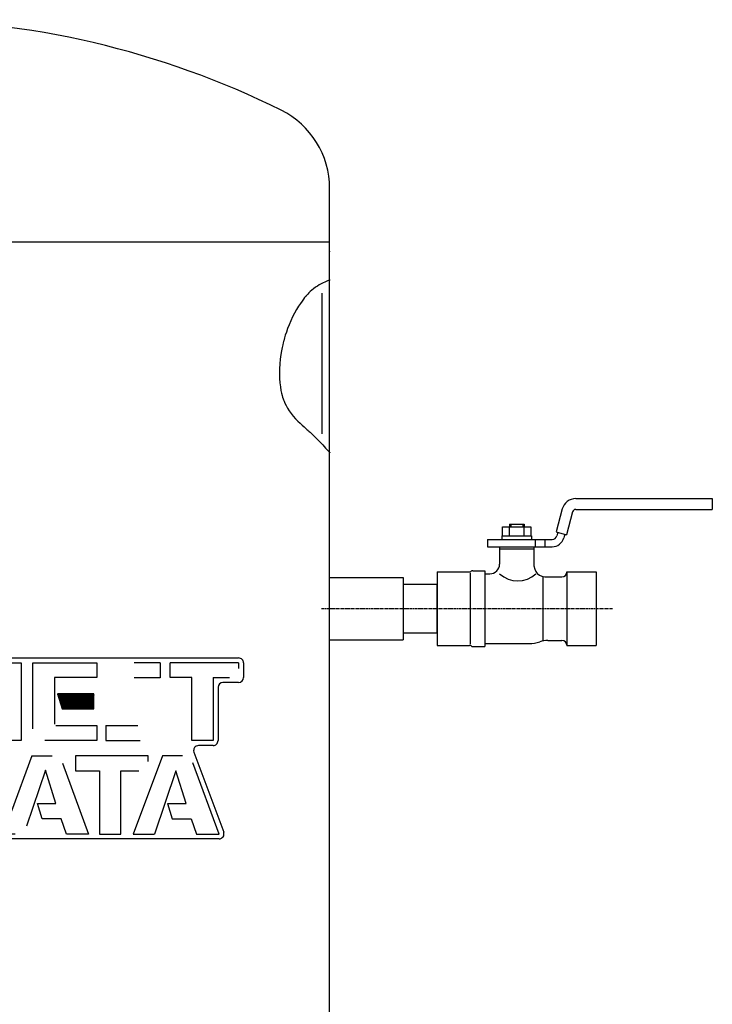
# Model space of a CAD drawing. Extents: x 377 to 2164, y -2661 to -1486.
# Drawn here: x 725 to 1009, y -2067 to -1664 of the extents above; entities that cross this region are included whole.
import ezdxf

# ---------------------------------------------------------------- set-up
doc = ezdxf.new("R2010")
doc.units = 0
doc.header["$MEASUREMENT"] = 0
doc.linetypes.add('DOT_CENTER', pattern=[2, 1.25, -0.25, 0.25, -0.25])
doc.layers.get('0').update_dxf_attribs({"linetype": 'CONTINUOUS'})
doc.layers.add('1', color=7, linetype='CONTINUOUS')
pattern_1 = [(45, (0, 0), (-0.28284271, 0.28284271), []), (135, (0, 0), (-0.28284271, -0.28284271), [])]

# ---------------------------------------------------------------- blocks, each defined once
blk = doc.blocks.new('COYO1_70')
at = {"linetype": 'CONTINUOUS'}
h = blk.add_hatch(dxfattribs=at)
h.set_pattern_fill('USER', color=4, scale=0.4, angle=45, pattern_type=0)
h.set_pattern_definition(pattern_1)
h.paths.add_polyline_path([(643.07, -1927.32), (610.96, -1927.32), (610.96, -1997.32), (643.07, -1997.32)])
h = blk.add_hatch(dxfattribs=at)
h.set_pattern_fill('USER', color=4, scale=0.4, angle=45, pattern_type=0)
h.set_pattern_definition(pattern_1)
h.paths.add_polyline_path([(755.85, -1940.03), (740.91, -1940.03), (742.87, -1946.14), (755.85, -1946.15)])
at = {"layer": '1', "color": 2, "linetype": 'CONTINUOUS'}
for p, q in [((594.27, -1927.32), (600.48, -1927.32)), ((609.91, -1956.89), (600.48, -1927.32)), ((610.96, -1927.32), (610.96, -1997.32)), ((643.07, -1927.32), (610.96, -1927.32)), ((643.07, -1997.32), (643.07, -1927.32)), ((658.95, -1959.12), (670.76, -1927.32)), ((678.53, -1927.32), (670.76, -1927.32)), ((694.99, -1927.32), (704.38, -1927.32)), ((694.99, -1959.12), (694.99, -1927.32)), ((718.26, -1927.32), (726.09, -1927.32)), ((718.26, -1950.95), (718.26, -1927.32)), ((726.09, -1927.32), (726.09, -1959.12)), ((730.83, -1927.32), (757.03, -1927.32)), ((730.83, -1954.35), (730.83, -1927.32)), ((757.03, -1927.32), (757.02, -1933.36)), ((782.86, -1927.32), (772.26, -1927.32)), ((782.86, -1927.32), (782.86, -1933.38)), ((815.01, -1927.32), (787.04, -1927.32)), ((787.04, -1933.3), (787.04, -1927.32)), ((815.01, -1927.32), (815.01, -1929.59)), ((683, -1930.26), (683.11, -1930.54)), ((683.11, -1930.54), (693.75, -1959.12)), ((708.81, -1930.17), (718.26, -1950.95)), ((676.18, -1933.24), (667.47, -1959.12)), ((680.38, -1946.77), (676.18, -1933.24)), ((702.91, -1934.96), (702.91, -1959.12)), ((712.61, -1956.35), (702.91, -1934.96)), ((739.65, -1933.36), (739.65, -1952.36)), ((757.02, -1933.36), (739.65, -1933.36)), ((782.86, -1933.38), (772.24, -1933.38)), ((795.9, -1933.3), (787.04, -1933.3)), ((795.9, -1959.13), (795.9, -1933.3)), ((804.58, -1933.31), (811.22, -1933.32)), ((804.58, -1933.31), (804.58, -1959.13)), ((740.91, -1940.03), (742.87, -1946.14)), ((755.85, -1940.03), (740.91, -1940.03)), ((755.85, -1946.15), (755.85, -1940.03)), ((533.61, -1997.32), (572.51, -1942.02)), ((672.75, -1946.77), (680.38, -1946.77)), ((674.63, -1952.6), (672.75, -1946.77)), ((742.87, -1946.14), (755.85, -1946.15)), ((682.56, -1952.87), (675.04, -1952.87)), ((684.69, -1958.98), (682.56, -1952.87)), ((740.18, -1952.91), (756.99, -1952.91)), ((756.99, -1952.91), (756.99, -1959.12)), ((760.67, -1952.9), (773.82, -1952.9)), ((760.67, -1952.9), (760.67, -1959.11)), ((603.06, -1956.89), (609.91, -1956.89)), ((571, -1997.32), (596.41, -1960.59)), ((667.47, -1959.12), (658.95, -1959.12)), ((693.75, -1959.12), (684.94, -1959.12)), ((702.91, -1959.12), (694.99, -1959.12)), ((726.09, -1959.12), (717.03, -1959.12)), ((756.99, -1959.12), (735.68, -1959.12)), ((760.67, -1959.11), (774.76, -1959.12)), ((804.58, -1959.13), (795.9, -1959.13)), ((675.17, -1965.33), (680.63, -1965.33)), ((675.17, -1997.32), (675.17, -1965.33)), ((686.69, -1965.33), (697.55, -1997.32)), ((692.84, -1965.33), (686.69, -1965.33)), ((706.6, -1965.33), (702.58, -1988.03)), ((714.08, -1965.33), (706.6, -1965.33)), ((730.39, -1965.33), (722.04, -1987.97)), ((730.39, -1965.33), (738.76, -1965.33)), ((748.3, -1965.33), (748.3, -1971.46)), ((777.98, -1965.33), (748.3, -1965.33)), ((783.84, -1965.33), (771.93, -1997.32)), ((777.98, -1967.7), (777.98, -1965.33)), ((792.09, -1965.33), (783.84, -1965.33)), ((702.58, -1988.03), (696.21, -1967.82)), ((722.04, -1987.97), (718.34, -1969.05)), ((742.9, -1968.41), (753.58, -1997.32)), ((807.02, -1997.32), (796.23, -1968.24)), ((683.97, -1969.74), (683.97, -1997.32)), ((708.13, -1993.43), (712.37, -1972.92)), ((712.37, -1972.92), (716.89, -1997.32)), ((736.01, -1971.17), (728.29, -1994.06)), ((740.21, -1984.82), (736.01, -1971.17)), ((748.3, -1971.46), (758.14, -1971.46)), ((758.14, -1971.46), (758.14, -1997.32)), ((766.87, -1971.48), (774.17, -1971.48)), ((766.87, -1997.32), (766.87, -1971.48)), ((789.33, -1971.48), (780.55, -1997.32)), ((793.5, -1984.8), (789.33, -1971.48)), ((732.71, -1984.82), (740.21, -1984.82)), ((734.69, -1991.05), (732.71, -1984.82)), ((785.89, -1984.79), (793.5, -1984.8)), ((785.89, -1984.79), (787.88, -1991.06)), ((742.39, -1991.05), (734.69, -1991.05)), ((744.54, -1997.32), (742.39, -1991.05)), ((787.88, -1991.06), (795.65, -1991.06)), ((795.65, -1991.06), (797.78, -1997.32)), ((533.61, -1997.32), (571, -1997.32)), ((610.96, -1997.32), (643.07, -1997.32)), ((683.97, -1997.32), (675.17, -1997.32)), ((697.55, -1997.32), (703.35, -1997.32)), ((723.67, -1997.32), (716.89, -1997.32)), ((753.58, -1997.32), (744.54, -1997.32)), ((758.14, -1997.32), (766.87, -1997.32)), ((771.93, -1997.32), (780.55, -1997.32)), ((797.78, -1997.32), (807.02, -1997.32))]:
    blk.add_line(p, q, dxfattribs=at)
at = {"layer": '1', "color": 6, "linetype": 'CONTINUOUS'}
for p, q in [((597.38, -1925.32), (815.01, -1925.32)), ((817.01, -1927.32), (817.01, -1933.3)), ((815.01, -1935.3), (808.58, -1935.3)), ((531.97, -1996.16), (572.85, -1938.06)), ((806.58, -1937.3), (806.58, -1959.13)), ((804.58, -1961.13), (798.6, -1961.13)), ((796.73, -1963.82), (808.9, -1996.62)), ((807.02, -1999.31), (533.61, -1999.32))]:
    blk.add_line(p, q, dxfattribs=at)
for centre, radius, start, end in [((597.38, -1955.32), 30, 90.0002, 144.8754), ((815.01, -1927.32), 2, 0, 90.0002), ((808.58, -1937.3), 2, 90.0002, 180), ((815.01, -1933.3), 2, -89.9998, 0), ((798.6, -1963.13), 2, 89.999, -159.6424), ((804.58, -1959.13), 2, -90.001, 0), ((533.61, -1997.32), 2, 144.8754, -89.9998), ((807.02, -1997.31), 2, -89.9998, 20.3576)]:
    blk.add_arc(centre, radius, start, end, dxfattribs=at)
blk = doc.blocks.new('02715710')
blk.add_blockref('COYO1_70', (0, 0))
blk = doc.blocks.new('15128810__4')
blk.add_blockref('02715710', (0, 0))

msp = doc.modelspace()

# ---------------------------------------------------------------- linework, layer by layer
at = {"color": 2}
msp.add_point((852.24, -1759.05), dxfattribs=at)
at = {"layer": '1', "color": 2, "linetype": 'CONTINUOUS'}
for p, q in [((852.24, -1892.44), (852.24, -1733.19)), ((496.24, -1755.14), (852.24, -1755.14)), ((952.87, -1860.14), (1008.74, -1860.14)), ((1008.74, -1860.14), (1008.74, -1864.54)), ((947.36, -1864.36), (944.84, -1873.76)), ((952.86, -1864.54), (1008.74, -1864.54)), ((951.61, -1865.5), (949.09, -1874.9)), ((922.97, -1871.74), (934.52, -1871.74)), ((922.97, -1875.34), (922.97, -1871.74)), ((925.74, -1870.64), (925.74, -1871.74)), ((925.74, -1870.64), (931.74, -1870.64)), ((925.86, -1875.34), (925.86, -1871.74)), ((926.28, -1870.64), (926.28, -1871.74)), ((931.2, -1870.64), (931.2, -1871.74)), ((931.63, -1871.74), (931.63, -1875.34)), ((931.74, -1870.64), (931.74, -1871.74)), ((934.52, -1871.74), (934.52, -1875.34)), ((922.64, -1875.34), (922.64, -1876.84)), ((922.64, -1875.34), (934.84, -1875.34)), ((934.84, -1875.34), (934.84, -1876.84)), ((944.84, -1873.76), (949.09, -1874.9)), ((945.52, -1873.94), (945.14, -1875.35)), ((948.42, -1874.71), (948.04, -1876.13)), ((916.74, -1876.84), (916.74, -1879.84)), ((916.74, -1876.84), (943.21, -1876.84)), ((916.74, -1879.84), (943.21, -1879.84)), ((921.74, -1879.84), (921.74, -1886.89)), ((921.74, -1880.64), (935.74, -1880.64)), ((935.74, -1879.84), (935.74, -1887.64)), ((936.24, -1876.84), (936.24, -1879.84)), ((940.24, -1876.84), (940.24, -1879.84)), ((935.74, -1887.64), (936.11, -1888.99)), ((852.24, -1892.44), (882.24, -1892.44)), ((852.24, -2181.89), (852.24, -1892.44)), ((882.24, -1892.44), (882.24, -1917.84)), ((896.24, -1890.09), (909.48, -1890.09)), ((896.24, -1890.09), (896.24, -1920.19)), ((909.74, -1890.64), (909.74, -1919.64)), ((910.74, -1889.64), (915.74, -1889.64)), ((915.74, -1889.64), (915.74, -1920.64)), ((915.74, -1890.89), (917.74, -1890.89)), ((939.58, -1918.14), (939.58, -1892.14)), ((941.43, -1892.14), (947.24, -1892.14)), ((949.24, -1890.09), (961.24, -1890.09)), ((949.24, -1890.09), (949.24, -1920.19)), ((961.24, -1890.09), (961.24, -1920.19)), ((896.24, -1895.24), (882.24, -1895.24)), ((882.24, -1895.24), (882.24, -1915.04)), ((896.24, -1915.04), (896.24, -1895.24)), ((882.24, -1915.04), (896.24, -1915.04)), ((852.24, -1917.84), (882.24, -1917.84)), ((896.24, -1920.19), (909.48, -1920.19)), ((910.74, -1920.64), (915.74, -1920.64)), ((915.74, -1919.39), (933.74, -1919.39)), ((941.43, -1918.14), (947.24, -1918.14)), ((949.24, -1920.19), (961.24, -1920.19))]:
    msp.add_line(p, q, dxfattribs=at)
at = {"layer": '1', "color": 6, "linetype": 'CONTINUOUS'}
for p, q in [((849.54, -1771.9), (848.8, -1772.27)), ((850.23, -1771.59), (849.54, -1771.9)), ((850.85, -1771.32), (850.23, -1771.59)), ((851.38, -1771.1), (850.85, -1771.32)), ((851.8, -1770.93), (851.38, -1771.1)), ((852.11, -1770.8), (851.8, -1770.93)), ((852.31, -1770.73), (852.11, -1770.8)), ((852.37, -1770.7), (852.31, -1770.73)), ((843.72, -1776.01), (843.26, -1776.49)), ((844.28, -1775.46), (843.72, -1776.01)), ((844.93, -1774.87), (844.28, -1775.46)), ((845.66, -1774.28), (844.93, -1774.87)), ((846.42, -1773.7), (845.66, -1774.28)), ((847.22, -1773.17), (846.42, -1773.7)), ((848.01, -1772.69), (847.22, -1773.17)), ((848.8, -1772.27), (848.01, -1772.69)), ((849.24, -1833.57), (849.24, -1776.05)), ((840.95, -1779.31), (840.27, -1780.28)), ((841.54, -1778.53), (840.95, -1779.31)), ((842.01, -1777.93), (841.54, -1778.53)), ((842.36, -1777.51), (842.01, -1777.93)), ((842.57, -1777.26), (842.36, -1777.51)), ((842.64, -1777.18), (842.57, -1777.26)), ((842.71, -1777.1), (842.64, -1777.18)), ((842.92, -1776.87), (842.71, -1777.1)), ((843.26, -1776.49), (842.92, -1776.87)), ((838.72, -1782.75), (837.9, -1784.21)), ((839.52, -1781.43), (838.72, -1782.75)), ((840.27, -1780.28), (839.52, -1781.43)), ((836.33, -1787.39), (835.64, -1789.01)), ((837.1, -1785.77), (836.33, -1787.39)), ((837.9, -1784.21), (837.1, -1785.77)), ((834.52, -1792.01), (834.1, -1793.28)), ((835.03, -1790.57), (834.52, -1792.01)), ((835.64, -1789.01), (835.03, -1790.57)), ((833.36, -1795.9), (833.24, -1796.38)), ((833.4, -1795.73), (833.36, -1795.9)), ((833.44, -1795.57), (833.4, -1795.73)), ((833.57, -1795.09), (833.44, -1795.57)), ((833.79, -1794.32), (833.57, -1795.09)), ((834.1, -1793.28), (833.79, -1794.32)), ((832.55, -1799.64), (832.28, -1801.25)), ((832.81, -1798.27), (832.55, -1799.64)), ((833.05, -1797.18), (832.81, -1798.27)), ((833.24, -1796.38), (833.05, -1797.18)), ((832.05, -1803.05), (831.86, -1804.99)), ((832.28, -1801.25), (832.05, -1803.05)), ((831.74, -1807.01), (831.7, -1809.02)), ((831.86, -1804.99), (831.74, -1807.01)), ((831.7, -1809.02), (831.75, -1810.97)), ((831.75, -1810.97), (831.88, -1812.8)), ((831.88, -1812.8), (832.08, -1814.44)), ((832.08, -1814.44), (832.32, -1815.87)), ((832.32, -1815.87), (832.57, -1817.05)), ((832.57, -1817.05), (832.8, -1817.97)), ((832.8, -1817.97), (833, -1818.63)), ((833, -1818.63), (833.12, -1819.02)), ((833.12, -1819.02), (833.17, -1819.16)), ((833.17, -1819.16), (833.21, -1819.29)), ((833.21, -1819.29), (833.35, -1819.67)), ((833.35, -1819.67), (833.58, -1820.28)), ((833.58, -1820.28), (833.92, -1821.08)), ((833.92, -1821.08), (834.39, -1822.04)), ((834.39, -1822.04), (834.97, -1823.09)), ((834.97, -1823.09), (835.67, -1824.2)), ((835.67, -1824.2), (836.47, -1825.33)), ((836.47, -1825.33), (837.36, -1826.42)), ((837.36, -1826.42), (838.29, -1827.47)), ((838.29, -1827.47), (839.23, -1828.44)), ((839.23, -1828.44), (840.15, -1829.33)), ((840.15, -1829.33), (841, -1830.11)), ((841, -1830.11), (841.76, -1830.79)), ((841.76, -1830.79), (842.4, -1831.36)), ((842.4, -1831.36), (842.91, -1831.81)), ((842.91, -1831.81), (843.28, -1832.14)), ((843.28, -1832.14), (843.5, -1832.34)), ((843.5, -1832.34), (843.57, -1832.4)), ((843.57, -1832.4), (843.65, -1832.47)), ((843.65, -1832.47), (843.87, -1832.67)), ((843.87, -1832.67), (844.22, -1832.99)), ((844.22, -1832.99), (844.69, -1833.42)), ((844.69, -1833.42), (845.25, -1833.95)), ((845.25, -1833.95), (845.89, -1834.56)), ((845.89, -1834.56), (846.57, -1835.22)), ((846.57, -1835.22), (847.28, -1835.94)), ((847.28, -1835.94), (848, -1836.67)), ((848, -1836.67), (848.71, -1837.4)), ((848.71, -1837.4), (849.38, -1838.12)), ((849.38, -1838.12), (850.02, -1838.8)), ((850.02, -1838.8), (850.6, -1839.43)), ((850.6, -1839.43), (851.11, -1840)), ((851.11, -1840), (851.55, -1840.48)), ((851.55, -1840.48), (851.9, -1840.87)), ((851.9, -1840.87), (852.16, -1841.15)), ((852.16, -1841.15), (852.32, -1841.33)), ((852.32, -1841.33), (852.37, -1841.39))]:
    msp.add_line(p, q, dxfattribs=at)
at = {"layer": '1', "color": 2, "linetype": 'DOT_CENTER'}
msp.add_line((848.9, -1905.14), (967.9, -1905.14), dxfattribs=at)
at = {"layer": '1', "color": 2, "linetype": 'CONTINUOUS'}
for centre, radius, start, end in [((674.31, -2020.24), 356, 63.6249, 90), ((816.64, -1733.19), 35.6, 0, 63.6249), ((952.87, -1865.84), 5.7, 90, 165), ((952.87, -1865.84), 1.3, 90, 165), ((943.21, -1874.84), 2, -90, -15), ((943.21, -1874.84), 5, -90, -15), ((917.74, -1886.89), 4, -90, 0), ((909.48, -1889.09), 1, -89.9998, -50.8051), ((910.74, -1890.64), 1, 90, 129.1948), ((929.19, -1882.92), 10.9, -133.0796, -47.0541), ((939.97, -1887.96), 4, -165.0001, -104.0671), ((941.43, -1882.14), 10, -104.0671, -90), ((947.24, -1890.14), 2, -90, 0), ((909.48, -1921.19), 1, 50.8051, 89.9998), ((910.74, -1919.64), 1, -129.1948, -90), ((933.74, -1905.14), 14.25, -90, -71.5235), ((941.43, -1928.14), 10, 90, 108.4765), ((947.24, -1920.14), 2, 0, 90)]:
    msp.add_arc(centre, radius, start, end, dxfattribs=at)

# ---------------------------------------------------------------- block references
msp.add_blockref('15128810__4', (0, 0))

doc.saveas('drawing.dxf')
